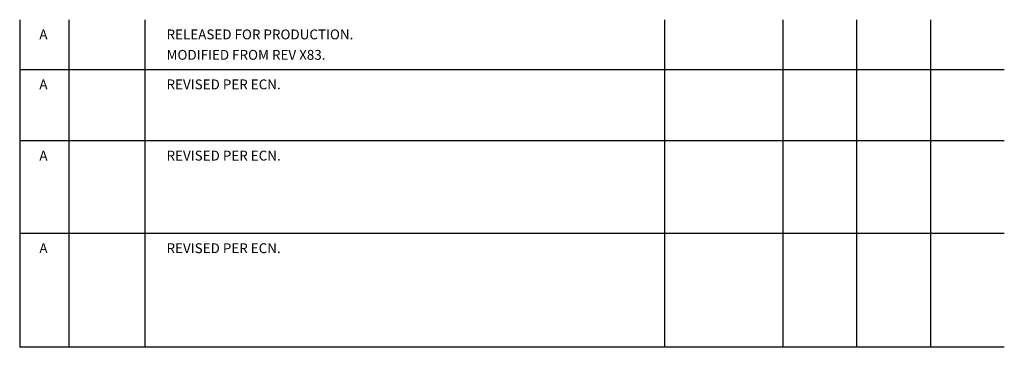
# Model space of a CAD drawing. Extents: x 0 to 51, y 0 to 33.
# Drawn here: x 26.1 to 33.6, y 13 to 15.5 of the extents above; entities that cross this region are included whole.
import ezdxf
from ezdxf.enums import TextEntityAlignment as Align

# ---------------------------------------------------------------- set-up
doc = ezdxf.new("R2010")
doc.units = 0
doc.header["$LTSCALE"] = 0.25
doc.header["$MEASUREMENT"] = 0
doc.layers.get('0').update_dxf_attribs({"linetype": 'CONTINUOUS'})
doc.layers.add('FORMAT', color=6, linetype='CONTINUOUS')
doc.styles.add('RS10', font='ROMANS.shx', dxfattribs={"height": 0.1})

# ---------------------------------------------------------------- blocks, each defined once
blk = doc.blocks.new('ECO5')
at = {"layer": 'FORMAT'}
for p, q in [((0, 0), (0, -1.157)), ((0.5, 0), (0.5, -1.157)), ((1.272, 0), (1.272, -1.157)), ((6.55, 0), (6.55, -1.157)), ((7.75, 0), (7.75, -1.157)), ((8.5, 0), (8.5, -1.157)), ((9.25, 0), (9.25, -1.157)), ((10, -1.157), (0, -1.157))]:
    blk.add_line(p, q, dxfattribs=at)
at = {"layer": 'FORMAT', "color": 1, "style": 'RS10'}
for tag, p in [('REV', (0.241, -0.2)), ('ECO', (0.846, -0.2)), ('DATE', (7.165, -0.2)), ('DRAFT', (8.12, -0.2)), ("APV'D", (9.63, -0.2)), ('ECO', (0.846, -0.416)), ('ECO', (0.846, -0.632)), ('ECO', (0.846, -0.849)), ('ECO', (0.846, -1.065))]:
    blk.add_attdef(tag, text='', height=0.1, dxfattribs=at).set_placement(p, align=Align.CENTER)
for p in [(1.492, -0.2), (1.492, -0.407), (1.492, -0.624), (1.492, -0.84), (1.492, -1.057)]:
    blk.add_attdef('DESCRIPTION', p, '', height=0.1, dxfattribs=at)
blk = doc.blocks.new('ECO2')
at = {"layer": 'FORMAT'}
for p, q in [((0, 0), (0, -0.508)), ((0.5, 0), (0.5, -0.508)), ((1.272, 0), (1.272, -0.508)), ((6.55, 0), (6.55, -0.508)), ((7.75, 0), (7.75, -0.508)), ((8.5, 0), (8.5, -0.508)), ((9.25, 0), (9.25, -0.508)), ((10, -0.508), (0, -0.508))]:
    blk.add_line(p, q, dxfattribs=at)
at = {"layer": 'FORMAT', "color": 1, "style": 'RS10'}
for tag, p in [('REV', (0.241, -0.2)), ('ECO', (0.846, -0.2)), ('DATE', (7.165, -0.2)), ('DRAFT', (8.12, -0.2)), ("APV'D", (9.63, -0.2)), ('ECO', (0.846, -0.416))]:
    blk.add_attdef(tag, text='', height=0.1, dxfattribs=at).set_placement(p, align=Align.CENTER)
for p in [(1.492, -0.2), (1.492, -0.407)]:
    blk.add_attdef('DESCRIPTION', p, '', height=0.1, dxfattribs=at)
blk = doc.blocks.new('ECO3')
at = {"layer": 'FORMAT'}
for p, q in [((0, 0), (0, -0.724)), ((0.5, 0), (0.5, -0.724)), ((1.272, 0), (1.272, -0.724)), ((6.55, 0), (6.55, -0.724)), ((7.75, 0), (7.75, -0.724)), ((8.5, 0), (8.5, -0.724)), ((9.25, 0), (9.25, -0.724)), ((10, -0.724), (0, -0.724))]:
    blk.add_line(p, q, dxfattribs=at)
at = {"layer": 'FORMAT', "color": 1, "style": 'RS10'}
for tag, p in [('REV', (0.241, -0.2)), ('ECO', (0.846, -0.2)), ('DATE', (7.165, -0.2)), ('DRAFT', (8.12, -0.2)), ("APV'D", (9.63, -0.2)), ('ECO', (0.846, -0.416)), ('ECO', (0.846, -0.632))]:
    blk.add_attdef(tag, text='', height=0.1, dxfattribs=at).set_placement(p, align=Align.CENTER)
for p in [(1.492, -0.2), (1.492, -0.407), (1.492, -0.624)]:
    blk.add_attdef('DESCRIPTION', p, '', height=0.1, dxfattribs=at)
blk = doc.blocks.new('ECO4')
at = {"layer": 'FORMAT'}
for p, q in [((0, 0), (0, -0.941)), ((0.5, 0), (0.5, -0.941)), ((1.272, 0), (1.272, -0.941)), ((6.55, 0), (6.55, -0.941)), ((7.75, 0), (7.75, -0.941)), ((8.5, 0), (8.5, -0.941)), ((9.25, 0), (9.25, -0.941)), ((10, -0.941), (0, -0.941))]:
    blk.add_line(p, q, dxfattribs=at)
at = {"layer": 'FORMAT', "color": 1, "style": 'RS10'}
for tag, p in [('REV', (0.241, -0.2)), ('ECO', (0.846, -0.2)), ('DATE', (7.165, -0.2)), ('DRAFT', (8.12, -0.2)), ("APV'D", (9.63, -0.2)), ('ECO', (0.846, -0.416)), ('ECO', (0.846, -0.632)), ('ECO', (0.846, -0.849))]:
    blk.add_attdef(tag, text='', height=0.1, dxfattribs=at).set_placement(p, align=Align.CENTER)
for p in [(1.492, -0.2), (1.492, -0.407), (1.492, -0.624), (1.492, -0.84)]:
    blk.add_attdef('DESCRIPTION', p, '', height=0.1, dxfattribs=at)

msp = doc.modelspace()

# ---------------------------------------------------------------- block references
ref = msp.add_blockref('ECO2', (26.0828, 15.5175), dxfattribs=dict(xscale=0.75, yscale=0.75, zscale=0.75))
ref.add_attrib('REV', 'A', dxfattribs={"layer": 'FORMAT', "color": 1, "height": 0.075, "style": 'RS10'}).set_placement((26.2636, 15.3677), align=Align.CENTER)
ref.add_attrib('DESCRIPTION', 'RELEASED FOR PRODUCTION.', (27.2015, 15.3677), dxfattribs={"layer": 'FORMAT', "color": 1, "height": 0.075, "style": 'RS10'})
ref.add_attrib('DESCRIPTION', 'MODIFIED FROM REV X83.', (27.2015, 15.2119), dxfattribs={"layer": 'FORMAT', "color": 1, "height": 0.075, "style": 'RS10'})
ref = msp.add_blockref('ECO3', (26.0828, 15.1367), dxfattribs=dict(xscale=0.75, yscale=0.75, zscale=0.75))
ref.add_attrib('REV', 'A', dxfattribs={"layer": 'FORMAT', "color": 1, "height": 0.075, "style": 'RS10'}).set_placement((26.2636, 14.9869), align=Align.CENTER)
ref.add_attrib('DESCRIPTION', 'REVISED PER ECN.', (27.2015, 14.9869), dxfattribs={"layer": 'FORMAT', "color": 1, "height": 0.075, "style": 'RS10'})
ref = msp.add_blockref('ECO4', (26.0828, 14.5936), dxfattribs=dict(xscale=0.75, yscale=0.75, zscale=0.75))
ref.add_attrib('REV', 'A', dxfattribs={"layer": 'FORMAT', "color": 1, "height": 0.075, "style": 'RS10'}).set_placement((26.2636, 14.4438), align=Align.CENTER)
ref.add_attrib('DESCRIPTION', 'REVISED PER ECN.', (27.2015, 14.4438), dxfattribs={"layer": 'FORMAT', "color": 1, "height": 0.075, "style": 'RS10'})
ref = msp.add_blockref('ECO5', (26.0828, 13.8882), dxfattribs=dict(xscale=0.75, yscale=0.75, zscale=0.75))
ref.add_attrib('REV', 'A', dxfattribs={"layer": 'FORMAT', "color": 1, "height": 0.075, "style": 'RS10'}).set_placement((26.2636, 13.7384), align=Align.CENTER)
ref.add_attrib('DESCRIPTION', 'REVISED PER ECN.', (27.2015, 13.7384), dxfattribs={"layer": 'FORMAT', "color": 1, "height": 0.075, "style": 'RS10'})

doc.saveas('drawing.dxf')
